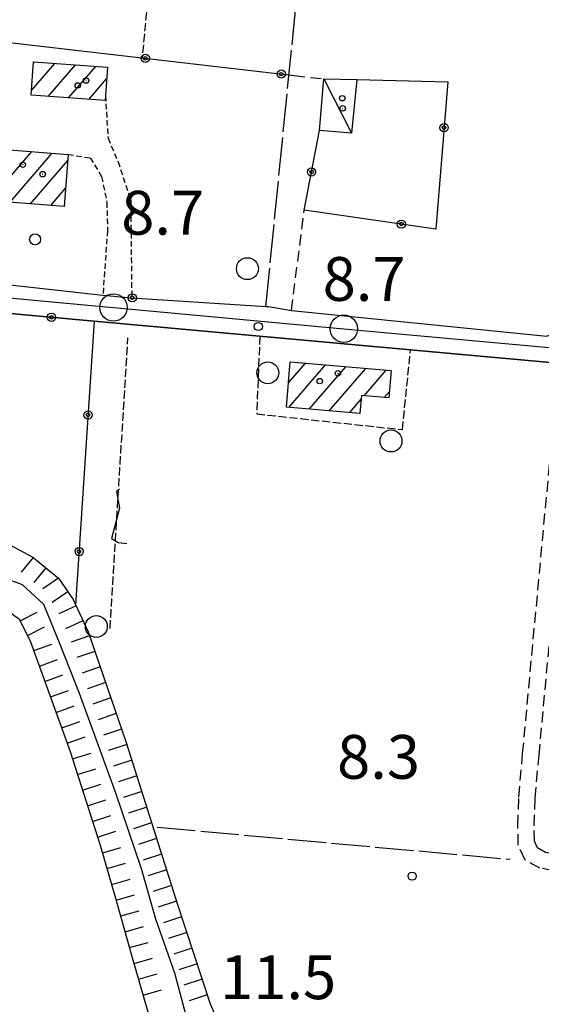
# Model space of a CAD drawing. Extents: x 1740658 to 1744970, y 5042941 to 5046072.
# Drawn here: x 1742107 to 1742203, y 5043614 to 5043794 of the extents above; entities that cross this region are included whole.
import ezdxf

# ---------------------------------------------------------------- set-up
doc = ezdxf.new("R2010")
doc.units = 0
for name, pattern in [('C', [10, 5, 5]), ('L17', [8, 7, -1]), ('L3', [1.5, 1, -0.5]), ('L5', [2, 1.5, -0.5]), ('L7', [3, 2, -1])]:
    doc.linetypes.add(name, pattern=pattern)
for name, color, linetype in [('11B2', 1, 'C'), ('11D4', 1, 'C'), ('17A1', 1, 'C'), ('17C3', 1, 'C'), ('19B2', 1, 'C'), ('1A1', 4, 'C'), ('1AJ36', 1, 'C'), ('1C3', 1, 'C'), ('21J10', 1, 'C'), ('22H8', 1, 'C'), ('298', 7, 'CONTINUOUS'), ('2F6', 3, 'C'), ('2J10', 2, 'L7'), ('2L12', 1, 'L3'), ('3B2', 1, 'C'), ('4B2', 3, 'C'), ('4E5', 2, 'L17'), ('4J10B', 3, 'C'), ('5A1', 2, 'L5'), ('5F6', 1, 'C'), ('5J10', 2, 'L5'), ('6H8', 2, 'C'), ('A2F6', 1, 'C'), ('A4B2', 1, 'C'), ('I2F6', 7, 'CONTINUOUS'), ('N2P16', 2, 'C')]:
    doc.layers.add(name, color=color, linetype=linetype)

# ---------------------------------------------------------------- blocks, each defined once
blk = doc.blocks.new('11D4')
at = {"layer": '11D4'}
for radius in [0.5, 0.01]:
    blk.add_circle((0, 0), radius, dxfattribs=at)
blk = doc.blocks.new('1AJ36')
at = {"layer": '1AJ36'}
for radius in [0.5, 0.01]:
    blk.add_circle((0, 0), radius, dxfattribs=at)
blk = doc.blocks.new('4J10B')
at = {"layer": '4J10B'}
blk.add_circle((-0.05359, 0.01837), 1.00716, dxfattribs=at)
blk = doc.blocks.new('5F6')
at = {"layer": '5F6'}
blk.add_circle((0, 0), 2, dxfattribs=at)
blk = doc.blocks.new('11B2')
at = {"layer": '11B2'}
blk.add_circle((0, 0), 0.75, dxfattribs=at)
blk = doc.blocks.new('N2P16')
at = {"layer": 'N2P16'}
blk.add_circle((0, -0.00928), 2.5, dxfattribs=at)
blk = doc.blocks.new('21J10')
at = {"layer": '21J10'}
for p, q in [((0.52138, 5.54047), (-0.0695, 5.01911)), ((-0.0695, 5.01911), (0.52451, 1.99602)), ((0.52451, 1.99602), (-0.95702, -3.53226)), ((-0.95702, -3.53226), (0.22472, -4.25239)), ((0.22472, -4.25239), (1.83546, -4.45339))]:
    blk.add_line(p, q, dxfattribs=at)
blk = doc.blocks.new('22H8')
at = {"layer": '22H8'}
blk.add_line((0, 0), (0, 3.5), dxfattribs=at)
blk = doc.blocks.new('19B2')
at = {"layer": '19B2'}
for centre, radius in [((0, 0), 0.75), ((0, -0.02417), 0.32738)]:
    blk.add_circle(centre, radius, dxfattribs=at)

msp = doc.modelspace()

# ---------------------------------------------------------------- linework, layer by layer
at = {"layer": '17A1'}
for p, q in [((1742109.38299, 5043780.91464, -3333), (1742113.66122, 5043785.88535, -3333)), ((1742109.74984, 5043785.9405, -3333), (1742109.93621, 5043786.15704, -3333)), ((1742112.4271, 5043779.85184, -3333), (1742117.38524, 5043785.61358, -3333)), ((1742116.15019, 5043779.579, -3333), (1742121.11025, 5043785.34189, -3333)), ((1742119.87428, 5043779.30624, -3333), (1742123.09695, 5043783.05161, -3333)), ((1742100.92403, 5043759.85248, -3333), (1742109.46573, 5043769.77674, -3333)), ((1742105.48118, 5043760.5487, -3333), (1742113.17683, 5043769.48997, -3333)), ((1742109.19142, 5043760.25985, -3333), (1742116.00327, 5043768.17318, -3333)), ((1742112.9026, 5043759.97208, -3333), (1742115.6179, 5043763.12688, -3333)), ((1742156.31866, 5043727.55593, -3333), (1742159.40763, 5043731.14487, -3333)), ((1742156.4122, 5043723.06497, -3333), (1742163.0929, 5043730.82808, -3333)), ((1742160.09662, 5043722.74611, -3333), (1742166.77824, 5043730.51029, -3333)), ((1742163.78004, 5043722.42718, -3333), (1742170.46358, 5043730.1925, -3333)), ((1742170.12809, 5043725.20309, -3333), (1742174.14884, 5043729.87571, -3333)), ((1742167.46446, 5043722.10832, -3333), (1742169.58559, 5043724.57277, -3333)), ((1742173.80875, 5043724.88093, -3333), (1742174.76282, 5043725.98835, -3333))]:
    msp.add_line(p, q, dxfattribs=at)
at = {"layer": '17C3'}
msp.add_line((1742162.76015, 5043783.06571, -3333), (1742167.84181, 5043773.16657, -3333), dxfattribs=at)
at = {"layer": '1A1'}
for points in [[(1742109.32115, 5043780.07962, 12.24), (1742109.7668, 5043786.16943, 12.24), (1742123.2541, 5043785.18549, 12.24), (1742122.87344, 5043780.00916, 12.24), (1742122.80875, 5043779.09169, 12.24), (1742109.32115, 5043780.07962, 12.24)], [(1742093.6797, 5043766.62315, 15.12), (1742094.50117, 5043770.93489, 15.12), (1742103.8158, 5043770.2142, 15.12), (1742116.08604, 5043769.2645, 15.12), (1742115.36193, 5043759.78113, 15.12), (1742102.85542, 5043760.75226, 15.12), (1742102.76884, 5043759.7118, 15.12), (1742093.83221, 5043760.3936, 15.12), (1742093.1943, 5043760.44813, 15.12), (1742093.6797, 5043766.62315, 15.12)], [(1742175.09366, 5043729.79401, 15.22), (1742174.65977, 5043724.80625, 15.22), (1742169.64357, 5043725.24503, 15.22), (1742169.35809, 5043721.94522, 15.22), (1742155.93573, 5043723.10652, 15.22), (1742156.64794, 5043731.38253, 15.22), (1742175.09366, 5043729.79401, 15.22)]]:
    msp.add_polyline3d(points, close=True, dxfattribs=at)
at = {"layer": '1C3'}
msp.add_polyline3d([(1742162.76015, 5043783.06571, 10.737), (1742168.7871, 5043782.93729, 10.737), (1742167.84181, 5043773.16657, 10.737), (1742161.97666, 5043773.65211, 10.737), (1742162.76015, 5043783.06571, 10.737)], close=True, dxfattribs=at)
at = {"layer": '298'}
msp.add_polyline3d([(1742204.11988, 5043731.28625, 9.27), (1742120.83352, 5043738.82024, 9.602), (1742101.44921, 5043740.60826, 8.86), (1742094.25386, 5043741.27301, 8.34), (1742088.12318, 5043741.83595, 9.33), (1742087.03927, 5043746.78929, 9.241), (1742093.07241, 5043746.16289, 8.86), (1742094.77057, 5043745.98516, 8.821), (1742101.54132, 5043745.86127, 8.889), (1742122.41823, 5043743.60032, 8.86), (1742127.69018, 5043743.09444, 9.78), (1742152.19768, 5043741.52852, 8.825), (1742152.73436, 5043741.48647, 8.827), (1742156.86207, 5043740.76555, 8.82), (1742203.52751, 5043736.06379, 8.68)], dxfattribs=at)
at = {"layer": '2F6'}
for points in [[(1742156.86207, 5043740.76555, 8.82), (1742203.52751, 5043736.06379, 8.68), (1742205.89722, 5043737.05656, 8.68), (1742206.23684, 5043738.69564, 8.763)], [(1742120.83352, 5043738.82024, 9.602), (1742204.11988, 5043731.28625, 9.27), (1742205.67564, 5043730.59941, 8.71)]]:
    msp.add_polyline3d(points, dxfattribs=at)
at = {"layer": '2J10'}
for p, q in [((1742157.34744, 5043783.68341, 9.67), (1742162.76015, 5043783.06571, 8.86)), ((1742156.86207, 5043740.76555, 8.82), (1742159.19592, 5043759.1016, 9.43))]:
    msp.add_line(p, q, dxfattribs=at)
for points in [[(1742230.44828, 5043634.9813, 8.66), (1742229.95759, 5043636.51208, 8.73), (1742229.27576, 5043637.03268, 8.74), (1742207.63601, 5043637.8686, 8.4), (1742202.23334, 5043638.96844, 8.44), (1742199.4776, 5043640.50615, 8.46), (1742198.29791, 5043643.17577, 8.47), (1742198.21668, 5043646.67178, 8.43), (1742198.39404, 5043651.93819, 8.44), (1742199.09427, 5043659.8653, 8.42), (1742205.67564, 5043730.59941, 8.71)], [(1742233.3093, 5043635.90855, 8.66), (1742232.5163, 5043638.32933, 8.73), (1742230.33135, 5043639.99903, 8.74), (1742207.99834, 5043640.86529, 8.4), (1742203.28201, 5043641.81293, 8.44), (1742201.80209, 5043642.63882, 8.46), (1742201.27992, 5043643.85334, 8.47), (1742201.20289, 5043646.66369, 8.43), (1742201.37067, 5043651.74987, 8.44), (1742202.08361, 5043659.58767, 8.42), (1742208.66598, 5043730.32186, 8.71)]]:
    msp.add_polyline3d(points, dxfattribs=at)
at = {"layer": '2L12'}
for points in [[(1742122.87344, 5043780.00916, 8.86), (1742123.36278, 5043772.21424, 8.9), (1742125.18902, 5043767.92824, 8.86), (1742127.49893, 5043760.93253, 8.86), (1742127.69018, 5043743.09444, 9.78)], [(1742116.08604, 5043769.2645, 8.95), (1742120.10667, 5043768.62081, 8.95), (1742122.18683, 5043765.2163, 8.95), (1742123.14046, 5043760.54303, 8.95), (1742123.26188, 5043755.35816, 8.86), (1742122.41823, 5043743.60032, 8.86)]]:
    msp.add_polyline3d(points, dxfattribs=at)
at = {"layer": '3B2'}
msp.add_line((1742105.33441, 5043789.7007, 9.172), (1742157.34744, 5043783.68341, 9.67), dxfattribs=at)
for points in [[(1742168.7871, 5043782.93729, 8.877), (1742185.41424, 5043782.50534, 8.924), (1742183.25863, 5043755.62698, 8.835), (1742159.19592, 5043759.1016, 9.43), (1742161.97666, 5043773.65211, 9.067)], [(1742102.74037, 5043758.72583, 9.017), (1742102.17105, 5043752.62676, 8.95), (1742101.54132, 5043745.86127, 8.889), (1742122.41823, 5043743.60032, 8.86)], [(1742127.69018, 5043743.09444, 9.78), (1742152.19768, 5043741.52852, 8.825), (1742152.73436, 5043741.48647, 8.827)], [(1742088.12318, 5043741.83595, 9.33), (1742094.25386, 5043741.27301, 8.34), (1742101.44921, 5043740.60826, 8.86), (1742120.83352, 5043738.82024, 9.602), (1742117.44036, 5043687.02676, 8.74)]]:
    msp.add_polyline3d(points, dxfattribs=at)
at = {"layer": '4B2'}
msp.add_polyline3d([(1742100.31686, 5043693.45895, 6.17), (1742107.64972, 5043690.75659, 6.14), (1742111.56899, 5043687.16684, 6.22), (1742114.56881, 5043679.85072, 6.21), (1742118.07703, 5043670.88781, 6.27), (1742124.63702, 5043652.85661, 6.44), (1742129.38694, 5043638.90904, 6.12), (1742132.05323, 5043629.67148, 6.07), (1742135.50649, 5043619.86203, 6.37), (1742137.99723, 5043610.45086, 6.36)], dxfattribs=at)
at = {"layer": '4E5'}
msp.add_line((1742132.31887, 5043646.43058, 8.43), (1742196.79333, 5043640.56694, 8.442), dxfattribs=at)
msp.add_polyline3d([(1742152.19768, 5043741.52852, 8.825), (1742167.52841, 5043895.18668, 8.496), (1742169.08946, 5043918.49939, 8.245)], dxfattribs=at)
at = {"layer": '5A1'}
for points in [[(1742108.73465, 5043833.2279, 8.81), (1742133.88017, 5043833.09277, 8.76), (1742129.59077, 5043786.89448, 9.404)], [(1742151.0855, 5043736.08983, 9.84), (1742150.51129, 5043721.88505, 9.17), (1742177.12151, 5043719.02438, 9.17), (1742178.62456, 5043733.58854, 9.54)]]:
    msp.add_polyline3d(points, dxfattribs=at)
at = {"layer": '5J10'}
msp.add_line((1742123.72479, 5043682.72252, 9.6), (1742126.99795, 5043735.81078, 9.94), dxfattribs=at)
at = {"layer": '6H8'}
for points in [[(1742065.70989, 5043798.62722, 9.14), (1742066.26956, 5043793.764, 9.14), (1742068.42051, 5043788.89155, 9.1), (1742074.70358, 5043776.55509, 8.96), (1742080.88896, 5043763.32676, 9.06), (1742084.59573, 5043754.41784, 9.16), (1742086.7513, 5043748.13066, 9.22), (1742088.12318, 5043741.83595, 9.33), (1742088.80254, 5043735.06617, 9.37), (1742089.21547, 5043724.52765, 9.4), (1742089.39058, 5043714.33938, 9.34), (1742090.24121, 5043709.26026, 9.14), (1742091.98549, 5043706.16256, 8.39), (1742096.19444, 5043702.89637, 9.04), (1742109.59415, 5043695.75515, 8.86), (1742114.3322, 5043691.91881, 8.8), (1742116.98224, 5043688.01541, 8.75), (1742119.70392, 5043682.12362, 8.69), (1742126.67266, 5043661.87455, 8.52), (1742136.04722, 5043632.31727, 8.35), (1742142.01772, 5043614.20281, 8.18), (1742144.98209, 5043607.37344, 8.07)], [(1742130.78949, 5043612.21887, 8.48), (1742127.83096, 5043622.54675, 8.53), (1742124.88715, 5043632.98605, 8.54), (1742121.95479, 5043643.05815, 8.63), (1742116.4903, 5043660.16046, 8.83), (1742109.25555, 5043680.18503, 8.34), (1742107.22528, 5043684.27624, 8.32), (1742102.99236, 5043687.34006, 8.37)]]:
    msp.add_polyline3d(points, dxfattribs=at)
at = {"layer": 'A2F6', "flags": 128}
msp.add_lwpolyline([(1742096.2409, 5043743.92098), (1742098.71091, 5043743.69472), (1742115.08841, 5043742.19005), (1742124.35911, 5043741.33268), (1742166.41786, 5043737.45339), (1742208.60401, 5043733.56056), (1742237.45593, 5043730.89781), (1742278.2737, 5043726.95768), (1742303.59219, 5043724.51277), (1742381.27428, 5043717.00944), (1742387.74365, 5043716.42371), (1742417.88512, 5043713.69703), (1742443.01808, 5043711.42676), (1742475.77069, 5043708.46433)], dxfattribs=at)
at = {"layer": 'A4B2', "flags": 128}
msp.add_lwpolyline([(1742167.58042, 5043975.28833), (1742168.53393, 5043971.34014), (1742169.565, 5043964.46732), (1742170.12811, 5043951.72264), (1742169.84487, 5043937.28891), (1742169.18739, 5043931.84515), (1742168.47705, 5043928.35305), (1742166.77256, 5043926.74015), (1742164.13674, 5043926.26099), (1742160.01504, 5043926.47289), (1742122.50841, 5043930.76713), (1742113.26755, 5043930.91768), (1742105.9153, 5043930.9589), (1742091.94202, 5043932.78094), (1742061.31095, 5043935.75268), (1742050.17737, 5043936.282), (1742046.17879, 5043936.00167), (1742043.39593, 5043935.18256), (1742042.38004, 5043932.00757), (1742042.71913, 5043927.37154), (1742043.3041, 5043921.96965), (1742043.36428, 5043916.9868), (1742041.91143, 5043913.2586), (1742039.51242, 5043908.87989), (1742035.15914, 5043903.3981), (1742032.88181, 5043898.13092), (1742032.50618, 5043894.36102), (1742033.10105, 5043890.39401), (1742035.31941, 5043886.18852), (1742038.29891, 5043881.76923), (1742041.84691, 5043877.59309), (1742044.5301, 5043874.41225), (1742048.24047, 5043867.4512), (1742051.60269, 5043858.01404), (1742056.8175, 5043839.00963), (1742062.02628, 5043822.38964), (1742062.60932, 5043815.55348), (1742061.98074, 5043808.03591), (1742060.65607, 5043801.45707), (1742060.39113, 5043792.4313), (1742061.7168, 5043788.74967), (1742064.7604, 5043783.15278), (1742075.80111, 5043766.39677), (1742080.44077, 5043754.98027), (1742083.34339, 5043745.39938), (1742084.3612, 5043737.67211), (1742084.68615, 5043730.39842), (1742085.01162, 5043721.76486), (1742084.81553, 5043715.58342), (1742084.86895, 5043712.25783), (1742085.7716, 5043707.22071), (1742088.54393, 5043701.79104), (1742091.60861, 5043698.63173), (1742095.5211, 5043695.77559), (1742100.31686, 5043693.45895), (1742107.64972, 5043690.75659), (1742111.56899, 5043687.16684), (1742114.56881, 5043679.85072), (1742118.07703, 5043670.88781), (1742124.63702, 5043652.85661), (1742129.38694, 5043638.90904), (1742132.05323, 5043629.67148), (1742135.50649, 5043619.86203), (1742137.99723, 5043610.45086), (1742141.07832, 5043603.3083), (1742145.3444, 5043594.36302), (1742150.2166, 5043583.80533), (1742154.40256, 5043573.63954), (1742161.07801, 5043559.71879), (1742165.33155, 5043551.77143), (1742169.21493, 5043544.80327), (1742174.67659, 5043536.72673), (1742179.20171, 5043531.5416), (1742187.6818, 5043521.99516), (1742191.55695, 5043517.0121), (1742193.83515, 5043513.15907), (1742195.50796, 5043510.18538), (1742197.36261, 5043505.92155), (1742197.97688, 5043503.04813), (1742197.68608, 5043500.44893), (1742196.31288, 5043498.28218), (1742187.15159, 5043490.04254), (1742172.70118, 5043478.55972), (1742164.68107, 5043472.03621), (1742163.71034, 5043468.67306), (1742163.88523, 5043464.66256), (1742165.99783, 5043461.56134), (1742169.35384, 5043458.59633), (1742175.72106, 5043452.66356), (1742178.17091, 5043449.66581), (1742180.08221, 5043445.16754), (1742182.38282, 5043435.99185), (1742183.87607, 5043430.28589), (1742185.52025, 5043423.70267), (1742187.50612, 5043421.57077), (1742190.83143, 5043419.64546), (1742193.9769, 5043419.27822), (1742196.51539, 5043420.84323), (1742203.5894, 5043426.40734), (1742217.94118, 5043436.16683), (1742227.67537, 5043440.42476), (1742237.19089, 5043443.3034), (1742248.14189, 5043445.11914), (1742261.08339, 5043445.97369), (1742275.12222, 5043446.94651), (1742291.97176, 5043451.28686), (1742305.1081, 5043455.29906), (1742322.8465, 5043459.79622), (1742331.46856, 5043461.53487), (1742337.99925, 5043462.31364), (1742343.74988, 5043462.95579), (1742348.5916, 5043463.26712), (1742352.90635, 5043463.08871), (1742356.0996, 5043462.29781), (1742360.74284, 5043460.03591), (1742365.25427, 5043455.7704), (1742369.53154, 5043450.65396), (1742374.36433, 5043444.38666), (1742379.25792, 5043437.84311), (1742383.94353, 5043432.81841), (1742389.03682, 5043428.09501), (1742397.37378, 5043421.39807), (1742411.54363, 5043411.29774), (1742432.69698, 5043397.18716), (1742484.03233, 5043360.97393), (1742499.7071, 5043350.34339), (1742525.40582, 5043330.25485), (1742528.27839, 5043328.20137), (1742533.13973, 5043323.44153), (1742540.91981, 5043319.88305), (1742548.1289, 5043317.89647), (1742556.83703, 5043314.49371), (1742566.54772, 5043311.63135), (1742571.3661, 5043310.0575), (1742576.3362, 5043307.7298), (1742582.23597, 5043304.06263), (1742593.09038, 5043295.23343), (1742602.5765, 5043288.67263), (1742611.7912, 5043283.32607), (1742619.17482, 5043280.03977), (1742627.44769, 5043277.54814), (1742649.40782, 5043273.586), (1742705.80257, 5043264.73124), (1742708.57572, 5043264.20674), (1742716.42133, 5043263.01496), (1742759.19173, 5043258.32717), (1742779.30371, 5043255.30076), (1742785.92185, 5043253.55876)], dxfattribs=at)
at = {"layer": 'I2F6'}
msp.add_polyline3d([(1742120.83352, 5043738.82024, 9.602), (1742101.44921, 5043740.60826, 8.86), (1742094.25386, 5043741.27301, 8.34), (1742088.12318, 5043741.83595, 9.33), (1742087.03927, 5043746.78929, 9.241), (1742093.07241, 5043746.16289, 8.86), (1742094.77057, 5043745.98516, 8.821), (1742101.54132, 5043745.86127, 8.889), (1742122.41823, 5043743.60032, 8.86), (1742127.69018, 5043743.09444, 9.78), (1742152.19768, 5043741.52852, 8.825), (1742152.73436, 5043741.48647, 8.827), (1742156.86207, 5043740.76555, 8.82)], dxfattribs=at)

# ---------------------------------------------------------------- block references
at = {"layer": '11B2'}
for p in [(1742150.82069, 5043737.84512, 8.7), (1742178.91627, 5043637.4935, 8.3)]:
    msp.add_blockref('11B2', p, dxfattribs=at)
at = {"layer": '11D4'}
for p in [(1742117.83713, 5043781.86853, 12.24), (1742166.21177, 5043777.67186, 10.737), (1742107.77871, 5043767.40797, 15.12), (1742165.34478, 5043729.29578, 15.22)]:
    msp.add_blockref('11D4', p, dxfattribs=at)
at = {"layer": '19B2'}
for p, rotation in [((1742130.17043, 5043786.82756, -3333), 353.402), ((1742155.00754, 5043783.9535, -3333), 353.402), ((1742184.74516, 5043774.16236, -3333), 265.412), ((1742160.52738, 5043766.07207, -3333), 79.172), ((1742176.91804, 5043756.54226, -3333), 171.782), ((1742127.78291, 5043743.08834, -3333), 176.342), ((1742113.02021, 5043739.54102, -3333), 354.732), ((1742119.71231, 5043721.70124, -3333), 266.252), ((1742118.07714, 5043696.75231, -3333), 266.252)]:
    msp.add_blockref('19B2', p, dxfattribs=dict(at, rotation=rotation))
at = {"layer": '1AJ36'}
for p in [(1742119.33841, 5043782.75316, 9.25), (1742166.14377, 5043779.53114, 8.717), (1742111.41144, 5043765.66315, 9.25), (1742162.03459, 5043727.88459, 8.91)]:
    msp.add_blockref('1AJ36', p, dxfattribs=at)
at = {"layer": '21J10'}
msp.add_blockref('21J10', (1742124.95598, 5043702.68593, -3333), dxfattribs=at)
at = {"layer": '22H8'}
for p, rotation in [((1742109.67318, 5043695.69086, -3333), 140.992), ((1742112.00487, 5043693.80249, -3333), 140.992), ((1742114.33564, 5043691.91305, -3333), 124.182), ((1742116.02073, 5043689.43171, -3333), 124.182), ((1742117.52314, 5043686.84542, -3333), 114.792), ((1742107.30205, 5043684.12153, -3333), 296.3920000000001), ((1742118.78111, 5043684.12149, -3333), 114.792), ((1742108.6355, 5043681.43434, -3333), 296.3920000000001), ((1742109.80082, 5043678.67539, -3333), 289.862), ((1742119.96309, 5043681.3678, -3333), 108.992), ((1742120.93972, 5043678.53053, -3333), 108.992), ((1742110.82043, 5043675.85338, -3333), 289.862), ((1742111.84004, 5043673.03137, -3333), 289.872), ((1742121.91627, 5043675.69427, -3333), 108.992), ((1742122.89289, 5043672.85701, -3333), 108.992), ((1742112.85965, 5043670.20936, -3333), 289.862), ((1742123.86952, 5043670.01974, -3333), 108.992), ((1742113.87926, 5043667.38735, -3333), 289.862), ((1742124.84607, 5043667.18348, -3333), 108.992), ((1742114.8988, 5043664.56634, -3333), 289.862), ((1742125.8217, 5043664.34614, -3333), 108.992), ((1742115.91741, 5043661.74425, -3333), 289.862), ((1742116.89105, 5043658.90677, -3333), 287.722), ((1742126.7895, 5043661.50621, -3333), 107.592), ((1742127.69658, 5043658.64669, -3333), 107.592), ((1742117.80404, 5043656.0487, -3333), 287.722), ((1742128.60374, 5043655.78618, -3333), 107.592), ((1742118.71704, 5043653.19062, -3333), 287.722), ((1742129.51083, 5043652.92666, -3333), 107.592), ((1742119.63003, 5043650.33255, -3333), 287.722), ((1742130.41799, 5043650.06614, -3333), 107.592), ((1742120.54303, 5043647.47448, -3333), 287.722), ((1742121.45595, 5043644.6174, -3333), 287.712), ((1742131.32508, 5043647.20662, -3333), 107.592), ((1742132.23116, 5043644.34703, -3333), 107.592), ((1742122.33563, 5043641.74881, -3333), 286.232), ((1742133.13832, 5043641.48652, -3333), 107.592), ((1742123.1741, 5043638.86811, -3333), 286.232), ((1742134.04541, 5043638.627, -3333), 107.592), ((1742124.01257, 5043635.98741, -3333), 286.232), ((1742134.9525, 5043635.76748, -3333), 107.592), ((1742124.85204, 5043633.10678, -3333), 286.232), ((1742135.85966, 5043632.90696, -3333), 107.592), ((1742125.66694, 5043630.2193, -3333), 285.752), ((1742136.79222, 5043630.05537, -3333), 108.242), ((1742126.48085, 5043627.33175, -3333), 285.752), ((1742137.73162, 5043627.20629, -3333), 108.242), ((1742127.29576, 5043624.44427, -3333), 285.752), ((1742138.67102, 5043624.35722, -3333), 108.242), ((1742128.11458, 5043621.55808, -3333), 285.992), ((1742139.61049, 5043621.50714, -3333), 108.242), ((1742128.94031, 5043618.67342, -3333), 285.992), ((1742140.5489, 5043618.65799, -3333), 108.242), ((1742129.76703, 5043615.78883, -3333), 285.9820000000001), ((1742141.48829, 5043615.80891, -3333), 108.242)]:
    msp.add_blockref('22H8', p, dxfattribs=dict(at, rotation=rotation))
at = {"layer": '4J10B', "rotation": 187.712}
msp.add_blockref('4J10B', (1742109.98363, 5043753.76429, 8.92), dxfattribs=at)
at = {"layer": '5F6'}
for p in [(1742148.81551, 5043748.40584, 10.28), (1742152.53427, 5043729.39771, 9.89), (1742175.05219, 5043716.95292, 9.18), (1742121.22281, 5043683.06773, 9.34)]:
    msp.add_blockref('5F6', p, dxfattribs=at)
at = {"layer": 'N2P16'}
for p in [(1742124.35911, 5043741.33268), (1742166.41786, 5043737.45339)]:
    msp.add_blockref('N2P16', p, dxfattribs=at)

# ---------------------------------------------------------------- texts
at = {"layer": '11B2'}
for s, p in [('8.7                                    ', (1742125.76882, 5043754.62521)), ('8.7                                    ', (1742162.55961, 5043742.53198)), ('8.3                                    ', (1742165.19863, 5043655.27064)), ('11.5                                   ', (1742143.82808, 5043615.03135))]:
    msp.add_text(s, height=8, dxfattribs=at).set_placement(p)

doc.saveas('drawing.dxf')
